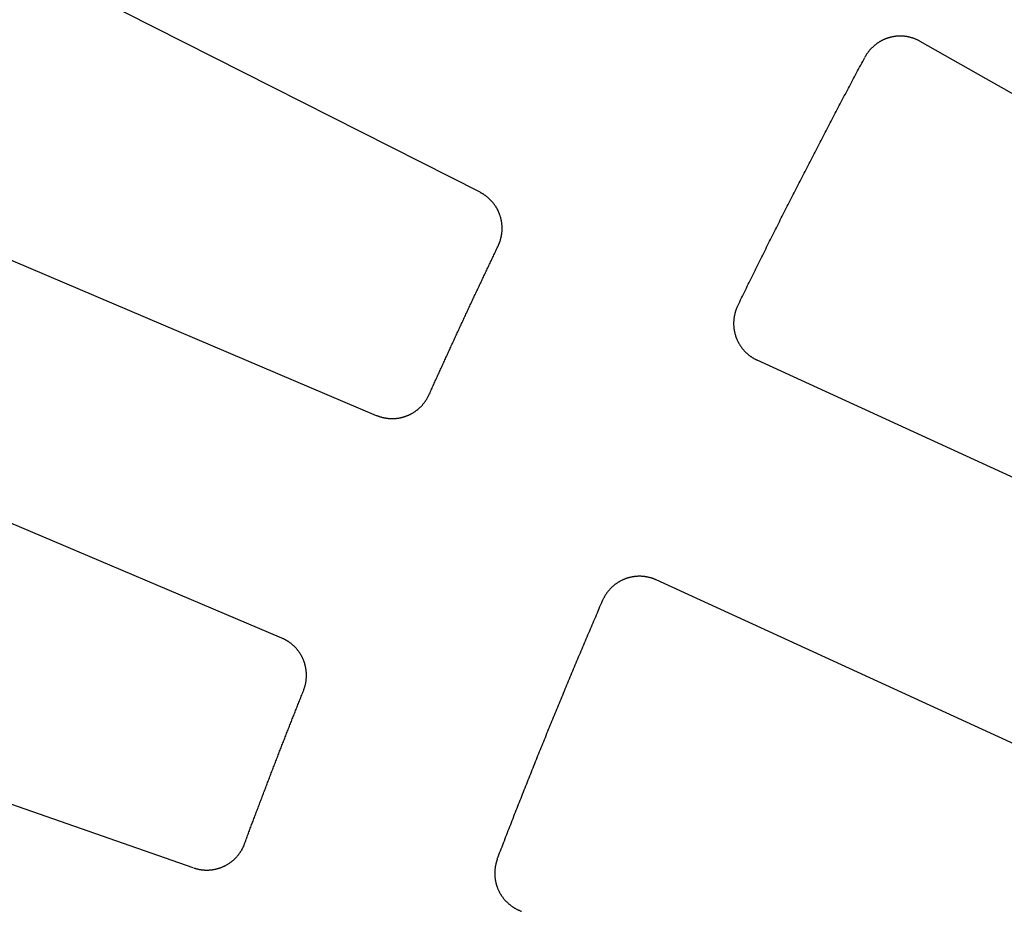
# Model space of a CAD drawing. Extents: x 0 to 127, y 0 to 91.
# Drawn here: x 27 to 30, y 60 to 63 of the extents above; entities that cross this region are included whole.
import ezdxf

# ---------------------------------------------------------------- set-up
doc = ezdxf.new("R2010")
doc.units = 0
doc.header["$LTSCALE"] = 2
doc.header["$MEASUREMENT"] = 0
doc.layers.add('TOP', color=3, linetype='CONTINUOUS')

msp = doc.modelspace()

# ---------------------------------------------------------------- linework, layer by layer
at = {"layer": 'TOP'}
for p, q in [((28.727, 62.665), (24.487, 64.809)), ((28.405, 61.972), (24.032, 63.829)), ((28.112, 61.282), (23.739, 63.138)), ((33.354, 61.281), (30.092, 63.132)), ((27.837, 60.57), (23.35, 62.13)), ((32.996, 60.58), (29.586, 62.144)), ((32.683, 59.899), (29.273, 61.463))]:
    msp.add_line(p, q, dxfattribs=at)
for points in [[(30.0917, 63.1327, 0), (30.0903, 63.1335, 0), (30.089, 63.1342, 0), (30.0876, 63.1349, 0), (30.0862, 63.1357, 0), (30.0848, 63.1363, 0), (30.0834, 63.137, 0), (30.082, 63.1377, 0), (30.0806, 63.1383, 0), (30.0791, 63.1389, 0), (30.0777, 63.1395, 0), (30.0763, 63.1401, 0), (30.0748, 63.1407, 0), (30.0734, 63.1412, 0), (30.0719, 63.1418, 0), (30.0704, 63.1423, 0), (30.069, 63.1428, 0), (30.0675, 63.1433, 0), (30.066, 63.1437, 0), (30.0645, 63.1441, 0), (30.063, 63.1446, 0), (30.0615, 63.145, 0), (30.06, 63.1454, 0), (30.0585, 63.1457, 0), (30.0569, 63.1461, 0), (30.0554, 63.1464, 0), (30.0539, 63.1467, 0), (30.0524, 63.147, 0), (30.0508, 63.1473, 0), (30.0493, 63.1475, 0), (30.0478, 63.1477, 0), (30.0462, 63.1479, 0), (30.0447, 63.1481, 0), (30.0431, 63.1483, 0), (30.0416, 63.1485, 0), (30.04, 63.1486, 0), (30.0385, 63.1487, 0), (30.0369, 63.1488, 0), (30.0354, 63.1489, 0), (30.0338, 63.1489, 0), (30.0323, 63.149, 0), (30.0307, 63.149, 0), (30.0291, 63.149, 0), (30.0276, 63.149, 0), (30.026, 63.1489, 0), (30.0245, 63.1489, 0), (30.0229, 63.1488, 0), (30.0214, 63.1487, 0), (30.0198, 63.1486, 0), (30.0183, 63.1484, 0), (30.0167, 63.1483, 0), (30.0152, 63.1481, 0), (30.0136, 63.1479, 0), (30.0121, 63.1477, 0), (30.0105, 63.1475, 0), (30.009, 63.1472, 0), (30.0075, 63.147, 0), (30.0059, 63.1467, 0), (30.0044, 63.1464, 0), (30.0029, 63.146, 0), (30.0014, 63.1457, 0), (29.9999, 63.1453, 0), (29.9984, 63.1449, 0), (29.9969, 63.1445, 0), (29.9954, 63.1441, 0), (29.9939, 63.1437, 0), (29.9924, 63.1432, 0), (29.9909, 63.1427, 0), (29.9894, 63.1422, 0), (29.9879, 63.1417, 0), (29.9865, 63.1412, 0), (29.985, 63.1406, 0), (29.9836, 63.1401, 0), (29.9821, 63.1395, 0), (29.9807, 63.1389, 0), (29.9793, 63.1382, 0), (29.9779, 63.1376, 0), (29.9764, 63.1369, 0), (29.975, 63.1363, 0), (29.9737, 63.1356, 0), (29.9723, 63.1349, 0), (29.9709, 63.1341, 0), (29.9695, 63.1334, 0), (29.9682, 63.1326, 0), (29.9668, 63.1319, 0), (29.9655, 63.1311, 0), (29.9642, 63.1303, 0), (29.9628, 63.1294, 0), (29.9615, 63.1286, 0), (29.9602, 63.1277, 0), (29.9589, 63.1268, 0), (29.9577, 63.1259, 0), (29.9564, 63.125, 0), (29.9552, 63.1241, 0), (29.9539, 63.1232, 0), (29.9527, 63.1222, 0), (29.9515, 63.1212, 0), (29.9503, 63.1203, 0), (29.9491, 63.1193, 0), (29.9479, 63.1182, 0), (29.9467, 63.1172, 0), (29.9456, 63.1162, 0), (29.9444, 63.1151, 0), (29.9433, 63.114, 0), (29.9422, 63.113, 0), (29.9411, 63.1119, 0), (29.94, 63.1107, 0), (29.9389, 63.1096, 0), (29.9379, 63.1085, 0), (29.9368, 63.1073, 0), (29.9358, 63.1062, 0), (29.9348, 63.105, 0), (29.9338, 63.1038, 0), (29.9328, 63.1026, 0), (29.9318, 63.1014, 0), (29.9309, 63.1001, 0), (29.9299, 63.0989, 0), (29.929, 63.0976, 0), (29.9281, 63.0964, 0), (29.9272, 63.0951, 0), (29.9263, 63.0938, 0), (29.9255, 63.0925, 0), (29.9246, 63.0912, 0), (29.9238, 63.0899, 0), (29.923, 63.0886, 0), (29.9222, 63.0872, 0), (29.9214, 63.0859, 0), (29.9206, 63.0845, 0), (29.9199, 63.0832, 0)], [(29.5259, 62.3126, 0), (29.5288, 62.3186, 0), (29.5318, 62.3247, 0), (29.5347, 62.3308, 0), (29.5377, 62.3369, 0), (29.5407, 62.3429, 0), (29.5437, 62.349, 0), (29.5466, 62.3551, 0), (29.5496, 62.3611, 0), (29.5526, 62.3672, 0), (29.5555, 62.3733, 0), (29.5585, 62.3793, 0), (29.5615, 62.3854, 0), (29.5645, 62.3915, 0), (29.5675, 62.3975, 0), (29.5705, 62.4036, 0), (29.5735, 62.4097, 0), (29.5764, 62.4157, 0), (29.5794, 62.4218, 0), (29.5824, 62.4278, 0), (29.5854, 62.4339, 0), (29.5884, 62.44, 0), (29.5914, 62.446, 0), (29.5944, 62.4521, 0), (29.5974, 62.4581, 0), (29.6004, 62.4642, 0), (29.6034, 62.4702, 0), (29.6064, 62.4763, 0), (29.6095, 62.4823, 0), (29.6125, 62.4884, 0), (29.6155, 62.4944, 0), (29.6185, 62.5005, 0), (29.6215, 62.5065, 0), (29.6245, 62.5126, 0), (29.6276, 62.5186, 0), (29.6306, 62.5247, 0), (29.6336, 62.5307, 0), (29.6366, 62.5367, 0), (29.6397, 62.5428, 0), (29.6427, 62.5488, 0), (29.6457, 62.5549, 0), (29.6488, 62.5609, 0), (29.6518, 62.5669, 0), (29.6549, 62.573, 0), (29.6579, 62.579, 0), (29.6609, 62.585, 0), (29.664, 62.5911, 0), (29.667, 62.5971, 0), (29.6701, 62.6031, 0), (29.6731, 62.6092, 0), (29.6762, 62.6152, 0), (29.6792, 62.6212, 0), (29.6823, 62.6273, 0), (29.6853, 62.6333, 0), (29.6884, 62.6393, 0), (29.6915, 62.6453, 0), (29.6945, 62.6514, 0), (29.6976, 62.6574, 0), (29.7007, 62.6634, 0), (29.7037, 62.6694, 0), (29.7068, 62.6754, 0), (29.7099, 62.6815, 0), (29.713, 62.6875, 0), (29.716, 62.6935, 0), (29.7191, 62.6995, 0), (29.7222, 62.7055, 0), (29.7253, 62.7115, 0), (29.7284, 62.7176, 0), (29.7314, 62.7236, 0), (29.7345, 62.7296, 0), (29.7376, 62.7356, 0), (29.7407, 62.7416, 0), (29.7438, 62.7476, 0), (29.7469, 62.7536, 0), (29.75, 62.7596, 0), (29.7531, 62.7656, 0), (29.7562, 62.7716, 0), (29.7593, 62.7776, 0), (29.7624, 62.7836, 0), (29.7655, 62.7896, 0), (29.7686, 62.7956, 0), (29.7717, 62.8016, 0), (29.7748, 62.8076, 0), (29.778, 62.8136, 0), (29.7811, 62.8196, 0), (29.7842, 62.8256, 0), (29.7873, 62.8316, 0), (29.7904, 62.8376, 0), (29.7936, 62.8436, 0), (29.7967, 62.8496, 0), (29.7998, 62.8556, 0), (29.8029, 62.8616, 0), (29.8061, 62.8676, 0), (29.8092, 62.8736, 0), (29.8123, 62.8796, 0), (29.8155, 62.8855, 0), (29.8186, 62.8915, 0), (29.8217, 62.8975, 0), (29.8249, 62.9035, 0), (29.828, 62.9095, 0), (29.8312, 62.9155, 0), (29.8343, 62.9214, 0), (29.8375, 62.9274, 0), (29.8406, 62.9334, 0), (29.8438, 62.9394, 0), (29.8469, 62.9454, 0), (29.8501, 62.9513, 0), (29.8532, 62.9573, 0), (29.8564, 62.9633, 0), (29.8596, 62.9693, 0), (29.8627, 62.9752, 0), (29.8659, 62.9812, 0), (29.8691, 62.9872, 0), (29.8722, 62.9931, 0), (29.8754, 62.9991, 0), (29.8786, 63.0051, 0), (29.8818, 63.011, 0), (29.8849, 63.017, 0), (29.8881, 63.023, 0), (29.8913, 63.0289, 0), (29.8945, 63.0349, 0), (29.8977, 63.0409, 0), (29.9008, 63.0468, 0), (29.904, 63.0528, 0), (29.9072, 63.0587, 0), (29.9104, 63.0647, 0), (29.9136, 63.0706, 0), (29.9168, 63.0766, 0), (29.92, 63.0825, 0)], [(28.7828, 62.4991, 0), (28.7834, 62.5004, 0), (28.784, 62.5018, 0), (28.7846, 62.5032, 0), (28.7852, 62.5046, 0), (28.7858, 62.506, 0), (28.7864, 62.5074, 0), (28.7869, 62.5088, 0), (28.7874, 62.5102, 0), (28.788, 62.5116, 0), (28.7884, 62.5131, 0), (28.7889, 62.5145, 0), (28.7894, 62.5159, 0), (28.7898, 62.5174, 0), (28.7902, 62.5188, 0), (28.7906, 62.5203, 0), (28.791, 62.5218, 0), (28.7914, 62.5232, 0), (28.7918, 62.5247, 0), (28.7921, 62.5262, 0), (28.7924, 62.5276, 0), (28.7927, 62.5291, 0), (28.793, 62.5306, 0), (28.7932, 62.5321, 0), (28.7935, 62.5336, 0), (28.7937, 62.5351, 0), (28.7939, 62.5366, 0), (28.7941, 62.5381, 0), (28.7943, 62.5396, 0), (28.7944, 62.5411, 0), (28.7946, 62.5426, 0), (28.7947, 62.5441, 0), (28.7948, 62.5456, 0), (28.7949, 62.5471, 0), (28.7949, 62.5486, 0), (28.795, 62.5502, 0), (28.795, 62.5517, 0), (28.795, 62.5532, 0), (28.795, 62.5547, 0), (28.795, 62.5562, 0), (28.7949, 62.5577, 0), (28.7948, 62.5592, 0), (28.7948, 62.5607, 0), (28.7947, 62.5622, 0), (28.7945, 62.5638, 0), (28.7944, 62.5653, 0), (28.7942, 62.5668, 0), (28.7941, 62.5683, 0), (28.7939, 62.5698, 0), (28.7937, 62.5713, 0), (28.7934, 62.5728, 0), (28.7932, 62.5742, 0), (28.7929, 62.5757, 0), (28.7926, 62.5772, 0), (28.7923, 62.5787, 0), (28.792, 62.5802, 0), (28.7917, 62.5817, 0), (28.7913, 62.5831, 0), (28.7909, 62.5846, 0), (28.7906, 62.5861, 0), (28.7901, 62.5875, 0), (28.7897, 62.589, 0), (28.7893, 62.5904, 0), (28.7888, 62.5918, 0), (28.7883, 62.5933, 0), (28.7878, 62.5947, 0), (28.7873, 62.5961, 0), (28.7868, 62.5976, 0), (28.7862, 62.599, 0), (28.7857, 62.6004, 0), (28.7851, 62.6018, 0), (28.7845, 62.6031, 0), (28.7839, 62.6045, 0), (28.7833, 62.6059, 0), (28.7826, 62.6073, 0), (28.7819, 62.6086, 0), (28.7813, 62.61, 0), (28.7806, 62.6113, 0), (28.7798, 62.6127, 0), (28.7791, 62.614, 0), (28.7784, 62.6153, 0), (28.7776, 62.6166, 0), (28.7768, 62.6179, 0), (28.776, 62.6192, 0), (28.7752, 62.6205, 0), (28.7744, 62.6217, 0), (28.7736, 62.623, 0), (28.7727, 62.6242, 0), (28.7718, 62.6255, 0), (28.771, 62.6267, 0), (28.7701, 62.6279, 0), (28.7691, 62.6291, 0), (28.7682, 62.6303, 0), (28.7673, 62.6315, 0), (28.7663, 62.6327, 0), (28.7653, 62.6338, 0), (28.7644, 62.635, 0), (28.7634, 62.6361, 0), (28.7624, 62.6372, 0), (28.7613, 62.6384, 0), (28.7603, 62.6394, 0), (28.7592, 62.6405, 0), (28.7582, 62.6416, 0), (28.7571, 62.6427, 0), (28.756, 62.6437, 0), (28.7549, 62.6447, 0), (28.7538, 62.6458, 0), (28.7526, 62.6468, 0), (28.7515, 62.6478, 0), (28.7504, 62.6487, 0), (28.7492, 62.6497, 0), (28.748, 62.6507, 0), (28.7468, 62.6516, 0), (28.7456, 62.6525, 0), (28.7444, 62.6534, 0), (28.7432, 62.6543, 0), (28.742, 62.6552, 0), (28.7407, 62.6561, 0), (28.7395, 62.6569, 0), (28.7382, 62.6577, 0), (28.7369, 62.6586, 0), (28.7357, 62.6594, 0), (28.7344, 62.6602, 0), (28.7331, 62.6609, 0), (28.7318, 62.6617, 0), (28.7304, 62.6624, 0), (28.7291, 62.6631, 0), (28.7278, 62.6638, 0), (28.7264, 62.6645, 0)], [(28.568, 62.036, 0), (28.5696, 62.0397, 0), (28.5713, 62.0433, 0), (28.5729, 62.0469, 0), (28.5746, 62.0506, 0), (28.5762, 62.0542, 0), (28.5778, 62.0578, 0), (28.5795, 62.0615, 0), (28.5811, 62.0651, 0), (28.5828, 62.0687, 0), (28.5844, 62.0724, 0), (28.5861, 62.076, 0), (28.5877, 62.0796, 0), (28.5894, 62.0833, 0), (28.591, 62.0869, 0), (28.5927, 62.0905, 0), (28.5943, 62.0942, 0), (28.596, 62.0978, 0), (28.5976, 62.1014, 0), (28.5993, 62.1051, 0), (28.6009, 62.1087, 0), (28.6026, 62.1123, 0), (28.6042, 62.116, 0), (28.6059, 62.1196, 0), (28.6075, 62.1232, 0), (28.6092, 62.1269, 0), (28.6108, 62.1305, 0), (28.6125, 62.1341, 0), (28.6142, 62.1378, 0), (28.6158, 62.1414, 0), (28.6175, 62.145, 0), (28.6191, 62.1486, 0), (28.6208, 62.1523, 0), (28.6225, 62.1559, 0), (28.6241, 62.1595, 0), (28.6258, 62.1632, 0), (28.6274, 62.1668, 0), (28.6291, 62.1704, 0), (28.6308, 62.174, 0), (28.6324, 62.1777, 0), (28.6341, 62.1813, 0), (28.6358, 62.1849, 0), (28.6374, 62.1885, 0), (28.6391, 62.1922, 0), (28.6408, 62.1958, 0), (28.6424, 62.1994, 0), (28.6441, 62.203, 0), (28.6458, 62.2067, 0), (28.6474, 62.2103, 0), (28.6491, 62.2139, 0), (28.6508, 62.2175, 0), (28.6525, 62.2212, 0), (28.6541, 62.2248, 0), (28.6558, 62.2284, 0), (28.6575, 62.232, 0), (28.6592, 62.2357, 0), (28.6608, 62.2393, 0), (28.6625, 62.2429, 0), (28.6642, 62.2465, 0), (28.6659, 62.2501, 0), (28.6675, 62.2538, 0), (28.6692, 62.2574, 0), (28.6709, 62.261, 0), (28.6726, 62.2646, 0), (28.6743, 62.2682, 0), (28.6759, 62.2719, 0), (28.6776, 62.2755, 0), (28.6793, 62.2791, 0), (28.681, 62.2827, 0), (28.6827, 62.2863, 0), (28.6844, 62.29, 0), (28.6861, 62.2936, 0), (28.6877, 62.2972, 0), (28.6894, 62.3008, 0), (28.6911, 62.3044, 0), (28.6928, 62.308, 0), (28.6945, 62.3116, 0), (28.6962, 62.3153, 0), (28.6979, 62.3189, 0), (28.6996, 62.3225, 0), (28.7012, 62.3261, 0), (28.7029, 62.3297, 0), (28.7046, 62.3333, 0), (28.7063, 62.337, 0), (28.708, 62.3406, 0), (28.7097, 62.3442, 0), (28.7114, 62.3478, 0), (28.7131, 62.3514, 0), (28.7148, 62.355, 0), (28.7165, 62.3586, 0), (28.7182, 62.3622, 0), (28.7199, 62.3658, 0), (28.7216, 62.3695, 0), (28.7233, 62.3731, 0), (28.725, 62.3767, 0), (28.7267, 62.3803, 0), (28.7284, 62.3839, 0), (28.7301, 62.3875, 0), (28.7318, 62.3911, 0), (28.7335, 62.3947, 0), (28.7352, 62.3983, 0), (28.7369, 62.4019, 0), (28.7386, 62.4056, 0), (28.7403, 62.4092, 0), (28.742, 62.4128, 0), (28.7437, 62.4164, 0), (28.7454, 62.42, 0), (28.7472, 62.4236, 0), (28.7489, 62.4272, 0), (28.7506, 62.4308, 0), (28.7523, 62.4344, 0), (28.754, 62.438, 0), (28.7557, 62.4416, 0), (28.7574, 62.4452, 0), (28.7591, 62.4488, 0), (28.7608, 62.4524, 0), (28.7626, 62.456, 0), (28.7643, 62.4596, 0), (28.766, 62.4632, 0), (28.7677, 62.4668, 0), (28.7694, 62.4704, 0), (28.7711, 62.474, 0), (28.7729, 62.4776, 0), (28.7746, 62.4812, 0), (28.7763, 62.4848, 0), (28.778, 62.4884, 0), (28.7797, 62.492, 0), (28.7815, 62.4956, 0), (28.7832, 62.4992, 0)], [(29.5256, 62.3127, 0), (29.5249, 62.3113, 0), (29.5243, 62.3099, 0), (29.5237, 62.3085, 0), (29.523, 62.3071, 0), (29.5224, 62.3056, 0), (29.5218, 62.3042, 0), (29.5213, 62.3027, 0), (29.5207, 62.3013, 0), (29.5202, 62.2998, 0), (29.5197, 62.2984, 0), (29.5192, 62.2969, 0), (29.5187, 62.2954, 0), (29.5183, 62.2939, 0), (29.5178, 62.2924, 0), (29.5174, 62.2909, 0), (29.517, 62.2894, 0), (29.5166, 62.2879, 0), (29.5163, 62.2864, 0), (29.5159, 62.2849, 0), (29.5156, 62.2833, 0), (29.5153, 62.2818, 0), (29.515, 62.2803, 0), (29.5147, 62.2788, 0), (29.5145, 62.2772, 0), (29.5143, 62.2757, 0), (29.514, 62.2741, 0), (29.5139, 62.2726, 0), (29.5137, 62.271, 0), (29.5135, 62.2695, 0), (29.5134, 62.2679, 0), (29.5133, 62.2664, 0), (29.5132, 62.2648, 0), (29.5131, 62.2633, 0), (29.5131, 62.2617, 0), (29.513, 62.2602, 0), (29.513, 62.2586, 0), (29.513, 62.2571, 0), (29.513, 62.2555, 0), (29.5131, 62.2539, 0), (29.5131, 62.2524, 0), (29.5132, 62.2508, 0), (29.5133, 62.2493, 0), (29.5134, 62.2477, 0), (29.5136, 62.2462, 0), (29.5137, 62.2446, 0), (29.5139, 62.2431, 0), (29.5141, 62.2415, 0), (29.5143, 62.24, 0), (29.5145, 62.2385, 0), (29.5148, 62.2369, 0), (29.5151, 62.2354, 0), (29.5154, 62.2339, 0), (29.5157, 62.2323, 0), (29.516, 62.2308, 0), (29.5163, 62.2293, 0), (29.5167, 62.2278, 0), (29.5171, 62.2263, 0), (29.5175, 62.2248, 0), (29.5179, 62.2233, 0), (29.5184, 62.2218, 0), (29.5188, 62.2203, 0), (29.5193, 62.2188, 0), (29.5198, 62.2173, 0), (29.5203, 62.2159, 0), (29.5208, 62.2144, 0), (29.5214, 62.213, 0), (29.522, 62.2115, 0), (29.5226, 62.2101, 0), (29.5232, 62.2086, 0), (29.5238, 62.2072, 0), (29.5244, 62.2058, 0), (29.5251, 62.2044, 0), (29.5258, 62.203, 0), (29.5265, 62.2016, 0), (29.5272, 62.2002, 0), (29.5279, 62.1988, 0), (29.5286, 62.1975, 0), (29.5294, 62.1961, 0), (29.5302, 62.1948, 0), (29.531, 62.1934, 0), (29.5318, 62.1921, 0), (29.5326, 62.1908, 0), (29.5335, 62.1895, 0), (29.5343, 62.1882, 0), (29.5352, 62.1869, 0), (29.5361, 62.1856, 0), (29.537, 62.1843, 0), (29.5379, 62.1831, 0), (29.5389, 62.1819, 0), (29.5398, 62.1806, 0), (29.5408, 62.1794, 0), (29.5418, 62.1782, 0), (29.5428, 62.177, 0), (29.5438, 62.1758, 0), (29.5448, 62.1747, 0), (29.5459, 62.1735, 0), (29.5469, 62.1724, 0), (29.548, 62.1712, 0), (29.5491, 62.1701, 0), (29.5502, 62.169, 0), (29.5513, 62.1679, 0), (29.5524, 62.1669, 0), (29.5536, 62.1658, 0), (29.5547, 62.1648, 0), (29.5559, 62.1637, 0), (29.5571, 62.1627, 0), (29.5583, 62.1617, 0), (29.5595, 62.1607, 0), (29.5607, 62.1598, 0), (29.5619, 62.1588, 0), (29.5632, 62.1579, 0), (29.5644, 62.1569, 0), (29.5657, 62.156, 0), (29.567, 62.1551, 0), (29.5682, 62.1543, 0), (29.5695, 62.1534, 0), (29.5709, 62.1526, 0), (29.5722, 62.1517, 0), (29.5735, 62.1509, 0), (29.5748, 62.1501, 0), (29.5762, 62.1494, 0), (29.5775, 62.1486, 0), (29.5789, 62.1478, 0), (29.5803, 62.1471, 0), (29.5817, 62.1464, 0), (29.5831, 62.1457, 0), (29.5845, 62.145, 0), (29.5859, 62.1444, 0)], [(28.4052, 61.9729, 0), (28.4066, 61.9724, 0), (28.408, 61.9718, 0), (28.4094, 61.9712, 0), (28.4108, 61.9707, 0), (28.4122, 61.9702, 0), (28.4136, 61.9697, 0), (28.4151, 61.9692, 0), (28.4165, 61.9688, 0), (28.418, 61.9683, 0), (28.4194, 61.9679, 0), (28.4209, 61.9675, 0), (28.4223, 61.9671, 0), (28.4238, 61.9667, 0), (28.4253, 61.9664, 0), (28.4267, 61.966, 0), (28.4282, 61.9657, 0), (28.4297, 61.9654, 0), (28.4312, 61.9651, 0), (28.4327, 61.9648, 0), (28.4342, 61.9646, 0), (28.4356, 61.9644, 0), (28.4371, 61.9641, 0), (28.4386, 61.9639, 0), (28.4401, 61.9638, 0), (28.4417, 61.9636, 0), (28.4432, 61.9635, 0), (28.4447, 61.9633, 0), (28.4462, 61.9632, 0), (28.4477, 61.9632, 0), (28.4492, 61.9631, 0), (28.4507, 61.963, 0), (28.4522, 61.963, 0), (28.4537, 61.963, 0), (28.4552, 61.963, 0), (28.4568, 61.963, 0), (28.4583, 61.9631, 0), (28.4598, 61.9631, 0), (28.4613, 61.9632, 0), (28.4628, 61.9633, 0), (28.4643, 61.9634, 0), (28.4658, 61.9636, 0), (28.4673, 61.9637, 0), (28.4688, 61.9639, 0), (28.4703, 61.9641, 0), (28.4718, 61.9643, 0), (28.4733, 61.9645, 0), (28.4748, 61.9647, 0), (28.4763, 61.965, 0), (28.4778, 61.9653, 0), (28.4793, 61.9656, 0), (28.4807, 61.9659, 0), (28.4822, 61.9662, 0), (28.4837, 61.9666, 0), (28.4852, 61.9669, 0), (28.4866, 61.9673, 0), (28.4881, 61.9677, 0), (28.4895, 61.9682, 0), (28.491, 61.9686, 0), (28.4924, 61.9691, 0), (28.4939, 61.9695, 0), (28.4953, 61.97, 0), (28.4967, 61.9705, 0), (28.4981, 61.971, 0), (28.4995, 61.9716, 0), (28.5009, 61.9722, 0), (28.5023, 61.9727, 0), (28.5037, 61.9733, 0), (28.5051, 61.9739, 0), (28.5065, 61.9746, 0), (28.5079, 61.9752, 0), (28.5092, 61.9759, 0), (28.5106, 61.9765, 0), (28.5119, 61.9772, 0), (28.5133, 61.9779, 0), (28.5146, 61.9787, 0), (28.5159, 61.9794, 0), (28.5172, 61.9802, 0), (28.5185, 61.9809, 0), (28.5198, 61.9817, 0), (28.5211, 61.9825, 0), (28.5224, 61.9833, 0), (28.5236, 61.9842, 0), (28.5249, 61.985, 0), (28.5261, 61.9859, 0), (28.5273, 61.9868, 0), (28.5286, 61.9877, 0), (28.5298, 61.9886, 0), (28.531, 61.9895, 0), (28.5322, 61.9904, 0), (28.5333, 61.9914, 0), (28.5345, 61.9924, 0), (28.5356, 61.9933, 0), (28.5368, 61.9943, 0), (28.5379, 61.9953, 0), (28.539, 61.9964, 0), (28.5401, 61.9974, 0), (28.5412, 61.9985, 0), (28.5423, 61.9995, 0), (28.5434, 62.0006, 0), (28.5444, 62.0017, 0), (28.5454, 62.0028, 0), (28.5465, 62.0039, 0), (28.5475, 62.005, 0), (28.5485, 62.0062, 0), (28.5495, 62.0073, 0), (28.5504, 62.0085, 0), (28.5514, 62.0096, 0), (28.5523, 62.0108, 0), (28.5533, 62.012, 0), (28.5542, 62.0132, 0), (28.5551, 62.0144, 0), (28.5559, 62.0157, 0), (28.5568, 62.0169, 0), (28.5577, 62.0182, 0), (28.5585, 62.0194, 0), (28.5593, 62.0207, 0), (28.5601, 62.022, 0), (28.5609, 62.0232, 0), (28.5617, 62.0245, 0), (28.5625, 62.0259, 0), (28.5632, 62.0272, 0), (28.5639, 62.0285, 0), (28.5646, 62.0298, 0), (28.5653, 62.0312, 0), (28.566, 62.0325, 0), (28.5667, 62.0339, 0), (28.5673, 62.0353, 0), (28.568, 62.0366, 0)], [(29.2731, 61.4626, 0), (29.2717, 61.4633, 0), (29.2703, 61.4639, 0), (29.2688, 61.4645, 0), (29.2674, 61.4651, 0), (29.2659, 61.4656, 0), (29.2645, 61.4662, 0), (29.263, 61.4667, 0), (29.2616, 61.4672, 0), (29.2601, 61.4677, 0), (29.2586, 61.4682, 0), (29.2571, 61.4687, 0), (29.2556, 61.4691, 0), (29.2541, 61.4695, 0), (29.2526, 61.4699, 0), (29.2511, 61.4703, 0), (29.2496, 61.4707, 0), (29.2481, 61.471, 0), (29.2466, 61.4714, 0), (29.245, 61.4717, 0), (29.2435, 61.472, 0), (29.242, 61.4722, 0), (29.2404, 61.4725, 0), (29.2389, 61.4727, 0), (29.2374, 61.4729, 0), (29.2358, 61.4731, 0), (29.2343, 61.4733, 0), (29.2327, 61.4734, 0), (29.2312, 61.4736, 0), (29.2296, 61.4737, 0), (29.2281, 61.4738, 0), (29.2265, 61.4739, 0), (29.225, 61.4739, 0), (29.2234, 61.474, 0), (29.2218, 61.474, 0), (29.2203, 61.474, 0), (29.2187, 61.474, 0), (29.2172, 61.4739, 0), (29.2156, 61.4739, 0), (29.2141, 61.4738, 0), (29.2125, 61.4737, 0), (29.211, 61.4736, 0), (29.2094, 61.4735, 0), (29.2079, 61.4733, 0), (29.2063, 61.4731, 0), (29.2048, 61.4729, 0), (29.2032, 61.4727, 0), (29.2017, 61.4725, 0), (29.2001, 61.4722, 0), (29.1986, 61.472, 0), (29.1971, 61.4717, 0), (29.1956, 61.4714, 0), (29.194, 61.4711, 0), (29.1925, 61.4707, 0), (29.191, 61.4703, 0), (29.1895, 61.47, 0), (29.188, 61.4696, 0), (29.1865, 61.4691, 0), (29.185, 61.4687, 0), (29.1835, 61.4682, 0), (29.182, 61.4678, 0), (29.1806, 61.4673, 0), (29.1791, 61.4668, 0), (29.1776, 61.4662, 0), (29.1762, 61.4657, 0), (29.1747, 61.4651, 0), (29.1733, 61.4645, 0), (29.1718, 61.4639, 0), (29.1704, 61.4633, 0), (29.169, 61.4627, 0), (29.1676, 61.462, 0), (29.1662, 61.4613, 0), (29.1648, 61.4606, 0), (29.1634, 61.4599, 0), (29.162, 61.4592, 0), (29.1607, 61.4585, 0), (29.1593, 61.4577, 0), (29.1579, 61.4569, 0), (29.1566, 61.4561, 0), (29.1553, 61.4553, 0), (29.154, 61.4545, 0), (29.1526, 61.4537, 0), (29.1514, 61.4528, 0), (29.1501, 61.4519, 0), (29.1488, 61.451, 0), (29.1475, 61.4501, 0), (29.1463, 61.4492, 0), (29.145, 61.4483, 0), (29.1438, 61.4473, 0), (29.1426, 61.4463, 0), (29.1414, 61.4454, 0), (29.1402, 61.4444, 0), (29.139, 61.4433, 0), (29.1378, 61.4423, 0), (29.1367, 61.4413, 0), (29.1355, 61.4402, 0), (29.1344, 61.4391, 0), (29.1333, 61.4381, 0), (29.1322, 61.437, 0), (29.1311, 61.4358, 0), (29.13, 61.4347, 0), (29.129, 61.4336, 0), (29.1279, 61.4324, 0), (29.1269, 61.4313, 0), (29.1259, 61.4301, 0), (29.1249, 61.4289, 0), (29.1239, 61.4277, 0), (29.1229, 61.4265, 0), (29.1219, 61.4252, 0), (29.121, 61.424, 0), (29.1201, 61.4228, 0), (29.1192, 61.4215, 0), (29.1183, 61.4202, 0), (29.1174, 61.4189, 0), (29.1165, 61.4176, 0), (29.1157, 61.4163, 0), (29.1149, 61.415, 0), (29.114, 61.4137, 0), (29.1132, 61.4124, 0), (29.1125, 61.411, 0), (29.1117, 61.4097, 0), (29.111, 61.4083, 0), (29.1102, 61.4069, 0), (29.1095, 61.4055, 0), (29.1088, 61.4041, 0), (29.1081, 61.4027, 0), (29.1075, 61.4013, 0), (29.1068, 61.3999, 0), (29.1062, 61.3985, 0)], [(28.78, 60.5974, 0), (28.7824, 60.6037, 0), (28.7848, 60.61, 0), (28.7872, 60.6163, 0), (28.7897, 60.6226, 0), (28.7921, 60.6289, 0), (28.7946, 60.6352, 0), (28.797, 60.6415, 0), (28.7994, 60.6478, 0), (28.8019, 60.6541, 0), (28.8043, 60.6604, 0), (28.8068, 60.6667, 0), (28.8092, 60.673, 0), (28.8117, 60.6793, 0), (28.8141, 60.6856, 0), (28.8166, 60.6919, 0), (28.819, 60.6982, 0), (28.8215, 60.7045, 0), (28.8239, 60.7108, 0), (28.8264, 60.7171, 0), (28.8289, 60.7234, 0), (28.8313, 60.7297, 0), (28.8338, 60.736, 0), (28.8363, 60.7423, 0), (28.8388, 60.7485, 0), (28.8412, 60.7548, 0), (28.8437, 60.7611, 0), (28.8462, 60.7674, 0), (28.8487, 60.7737, 0), (28.8511, 60.78, 0), (28.8536, 60.7863, 0), (28.8561, 60.7926, 0), (28.8586, 60.7988, 0), (28.8611, 60.8051, 0), (28.8636, 60.8114, 0), (28.8661, 60.8177, 0), (28.8686, 60.824, 0), (28.8711, 60.8302, 0), (28.8736, 60.8365, 0), (28.8761, 60.8428, 0), (28.8786, 60.8491, 0), (28.8811, 60.8554, 0), (28.8836, 60.8616, 0), (28.8861, 60.8679, 0), (28.8886, 60.8742, 0), (28.8911, 60.8805, 0), (28.8936, 60.8867, 0), (28.8962, 60.893, 0), (28.8987, 60.8993, 0), (28.9012, 60.9055, 0), (28.9037, 60.9118, 0), (28.9062, 60.9181, 0), (28.9088, 60.9243, 0), (28.9113, 60.9306, 0), (28.9138, 60.9369, 0), (28.9164, 60.9431, 0), (28.9189, 60.9494, 0), (28.9214, 60.9557, 0), (28.924, 60.9619, 0), (28.9265, 60.9682, 0), (28.9291, 60.9745, 0), (28.9316, 60.9807, 0), (28.9341, 60.987, 0), (28.9367, 60.9932, 0), (28.9392, 60.9995, 0), (28.9418, 61.0058, 0), (28.9443, 61.012, 0), (28.9469, 61.0183, 0), (28.9495, 61.0245, 0), (28.952, 61.0308, 0), (28.9546, 61.037, 0), (28.9571, 61.0433, 0), (28.9597, 61.0495, 0), (28.9623, 61.0558, 0), (28.9649, 61.062, 0), (28.9674, 61.0683, 0), (28.97, 61.0745, 0), (28.9726, 61.0808, 0), (28.9752, 61.087, 0), (28.9777, 61.0933, 0), (28.9803, 61.0995, 0), (28.9829, 61.1058, 0), (28.9855, 61.112, 0), (28.9881, 61.1183, 0), (28.9907, 61.1245, 0), (28.9932, 61.1308, 0), (28.9958, 61.137, 0), (28.9984, 61.1432, 0), (29.001, 61.1495, 0), (29.0036, 61.1557, 0), (29.0062, 61.1619, 0), (29.0088, 61.1682, 0), (29.0114, 61.1744, 0), (29.014, 61.1807, 0), (29.0167, 61.1869, 0), (29.0193, 61.1931, 0), (29.0219, 61.1994, 0), (29.0245, 61.2056, 0), (29.0271, 61.2118, 0), (29.0297, 61.2181, 0), (29.0323, 61.2243, 0), (29.035, 61.2305, 0), (29.0376, 61.2367, 0), (29.0402, 61.243, 0), (29.0428, 61.2492, 0), (29.0455, 61.2554, 0), (29.0481, 61.2616, 0), (29.0507, 61.2679, 0), (29.0534, 61.2741, 0), (29.056, 61.2803, 0), (29.0587, 61.2865, 0), (29.0613, 61.2928, 0), (29.0639, 61.299, 0), (29.0666, 61.3052, 0), (29.0692, 61.3114, 0), (29.0719, 61.3176, 0), (29.0745, 61.3238, 0), (29.0772, 61.3301, 0), (29.0798, 61.3363, 0), (29.0825, 61.3425, 0), (29.0852, 61.3487, 0), (29.0878, 61.3549, 0), (29.0905, 61.3611, 0), (29.0931, 61.3673, 0), (29.0958, 61.3736, 0), (29.0985, 61.3798, 0), (29.1011, 61.386, 0), (29.1038, 61.3922, 0), (29.1065, 61.3984, 0)], [(28.1791, 61.1207, 0), (28.1797, 61.1221, 0), (28.1802, 61.1235, 0), (28.1807, 61.125, 0), (28.1812, 61.1264, 0), (28.1817, 61.1278, 0), (28.1822, 61.1293, 0), (28.1826, 61.1307, 0), (28.183, 61.1322, 0), (28.1835, 61.1336, 0), (28.1839, 61.1351, 0), (28.1842, 61.1365, 0), (28.1846, 61.138, 0), (28.1849, 61.1395, 0), (28.1853, 61.141, 0), (28.1856, 61.1424, 0), (28.1859, 61.1439, 0), (28.1861, 61.1454, 0), (28.1864, 61.1469, 0), (28.1866, 61.1484, 0), (28.1868, 61.1499, 0), (28.187, 61.1514, 0), (28.1872, 61.1529, 0), (28.1874, 61.1544, 0), (28.1875, 61.1559, 0), (28.1876, 61.1574, 0), (28.1877, 61.1589, 0), (28.1878, 61.1604, 0), (28.1879, 61.1619, 0), (28.1879, 61.1634, 0), (28.188, 61.165, 0), (28.188, 61.1665, 0), (28.188, 61.168, 0), (28.188, 61.1695, 0), (28.1879, 61.171, 0), (28.1879, 61.1725, 0), (28.1878, 61.174, 0), (28.1877, 61.1755, 0), (28.1876, 61.177, 0), (28.1875, 61.1786, 0), (28.1873, 61.1801, 0), (28.1871, 61.1816, 0), (28.187, 61.1831, 0), (28.1868, 61.1846, 0), (28.1865, 61.1861, 0), (28.1863, 61.1875, 0), (28.186, 61.189, 0), (28.1858, 61.1905, 0), (28.1855, 61.192, 0), (28.1852, 61.1935, 0), (28.1848, 61.195, 0), (28.1845, 61.1964, 0), (28.1841, 61.1979, 0), (28.1837, 61.1994, 0), (28.1833, 61.2008, 0), (28.1829, 61.2023, 0), (28.1825, 61.2037, 0), (28.182, 61.2052, 0), (28.1816, 61.2066, 0), (28.1811, 61.208, 0), (28.1806, 61.2095, 0), (28.18, 61.2109, 0), (28.1795, 61.2123, 0), (28.1789, 61.2137, 0), (28.1784, 61.2151, 0), (28.1778, 61.2165, 0), (28.1772, 61.2179, 0), (28.1766, 61.2193, 0), (28.1759, 61.2206, 0), (28.1753, 61.222, 0), (28.1746, 61.2233, 0), (28.1739, 61.2247, 0), (28.1732, 61.226, 0), (28.1725, 61.2274, 0), (28.1717, 61.2287, 0), (28.171, 61.23, 0), (28.1702, 61.2313, 0), (28.1694, 61.2326, 0), (28.1686, 61.2339, 0), (28.1678, 61.2351, 0), (28.167, 61.2364, 0), (28.1661, 61.2377, 0), (28.1653, 61.2389, 0), (28.1644, 61.2401, 0), (28.1635, 61.2413, 0), (28.1626, 61.2426, 0), (28.1617, 61.2438, 0), (28.1607, 61.2449, 0), (28.1598, 61.2461, 0), (28.1588, 61.2473, 0), (28.1578, 61.2484, 0), (28.1568, 61.2496, 0), (28.1558, 61.2507, 0), (28.1548, 61.2518, 0), (28.1538, 61.2529, 0), (28.1527, 61.254, 0), (28.1517, 61.2551, 0), (28.1506, 61.2562, 0), (28.1495, 61.2572, 0), (28.1484, 61.2583, 0), (28.1473, 61.2593, 0), (28.1462, 61.2603, 0), (28.145, 61.2613, 0), (28.1439, 61.2623, 0), (28.1427, 61.2633, 0), (28.1416, 61.2642, 0), (28.1404, 61.2652, 0), (28.1392, 61.2661, 0), (28.138, 61.267, 0), (28.1368, 61.2679, 0), (28.1355, 61.2688, 0), (28.1343, 61.2697, 0), (28.1331, 61.2705, 0), (28.1318, 61.2714, 0), (28.1305, 61.2722, 0), (28.1293, 61.273, 0), (28.128, 61.2738, 0), (28.1267, 61.2746, 0), (28.1254, 61.2753, 0), (28.1241, 61.2761, 0), (28.1227, 61.2768, 0), (28.1214, 61.2775, 0), (28.1201, 61.2782, 0), (28.1187, 61.2789, 0), (28.1174, 61.2796, 0), (28.116, 61.2802, 0), (28.1146, 61.2808, 0), (28.1132, 61.2815, 0), (28.1118, 61.2821, 0)], [(27.9957, 60.644, 0), (27.9971, 60.6477, 0), (27.9985, 60.6515, 0), (27.9999, 60.6552, 0), (28.0013, 60.659, 0), (28.0026, 60.6627, 0), (28.004, 60.6664, 0), (28.0054, 60.6702, 0), (28.0068, 60.6739, 0), (28.0082, 60.6777, 0), (28.0096, 60.6814, 0), (28.011, 60.6851, 0), (28.0124, 60.6889, 0), (28.0138, 60.6926, 0), (28.0152, 60.6963, 0), (28.0166, 60.7001, 0), (28.018, 60.7038, 0), (28.0195, 60.7075, 0), (28.0209, 60.7113, 0), (28.0223, 60.715, 0), (28.0237, 60.7187, 0), (28.0251, 60.7225, 0), (28.0265, 60.7262, 0), (28.0279, 60.7299, 0), (28.0293, 60.7337, 0), (28.0307, 60.7374, 0), (28.0321, 60.7411, 0), (28.0335, 60.7449, 0), (28.0349, 60.7486, 0), (28.0364, 60.7523, 0), (28.0378, 60.7561, 0), (28.0392, 60.7598, 0), (28.0406, 60.7635, 0), (28.042, 60.7673, 0), (28.0434, 60.771, 0), (28.0448, 60.7747, 0), (28.0463, 60.7785, 0), (28.0477, 60.7822, 0), (28.0491, 60.7859, 0), (28.0505, 60.7897, 0), (28.0519, 60.7934, 0), (28.0533, 60.7971, 0), (28.0548, 60.8008, 0), (28.0562, 60.8046, 0), (28.0576, 60.8083, 0), (28.059, 60.812, 0), (28.0605, 60.8158, 0), (28.0619, 60.8195, 0), (28.0633, 60.8232, 0), (28.0647, 60.8269, 0), (28.0662, 60.8307, 0), (28.0676, 60.8344, 0), (28.069, 60.8381, 0), (28.0704, 60.8418, 0), (28.0719, 60.8456, 0), (28.0733, 60.8493, 0), (28.0747, 60.853, 0), (28.0762, 60.8568, 0), (28.0776, 60.8605, 0), (28.079, 60.8642, 0), (28.0805, 60.8679, 0), (28.0819, 60.8717, 0), (28.0833, 60.8754, 0), (28.0848, 60.8791, 0), (28.0862, 60.8828, 0), (28.0876, 60.8865, 0), (28.0891, 60.8903, 0), (28.0905, 60.894, 0), (28.0919, 60.8977, 0), (28.0934, 60.9014, 0), (28.0948, 60.9052, 0), (28.0963, 60.9089, 0), (28.0977, 60.9126, 0), (28.0991, 60.9163, 0), (28.1006, 60.92, 0), (28.102, 60.9238, 0), (28.1035, 60.9275, 0), (28.1049, 60.9312, 0), (28.1064, 60.9349, 0), (28.1078, 60.9386, 0), (28.1092, 60.9424, 0), (28.1107, 60.9461, 0), (28.1121, 60.9498, 0), (28.1136, 60.9535, 0), (28.115, 60.9572, 0), (28.1165, 60.961, 0), (28.1179, 60.9647, 0), (28.1194, 60.9684, 0), (28.1208, 60.9721, 0), (28.1223, 60.9758, 0), (28.1237, 60.9795, 0), (28.1252, 60.9833, 0), (28.1266, 60.987, 0), (28.1281, 60.9907, 0), (28.1296, 60.9944, 0), (28.131, 60.9981, 0), (28.1325, 61.0018, 0), (28.1339, 61.0056, 0), (28.1354, 61.0093, 0), (28.1368, 61.013, 0), (28.1383, 61.0167, 0), (28.1398, 61.0204, 0), (28.1412, 61.0241, 0), (28.1427, 61.0278, 0), (28.1441, 61.0316, 0), (28.1456, 61.0353, 0), (28.1471, 61.039, 0), (28.1485, 61.0427, 0), (28.15, 61.0464, 0), (28.1515, 61.0501, 0), (28.1529, 61.0538, 0), (28.1544, 61.0575, 0), (28.1559, 61.0613, 0), (28.1573, 61.065, 0), (28.1588, 61.0687, 0), (28.1603, 61.0724, 0), (28.1617, 61.0761, 0), (28.1632, 61.0798, 0), (28.1647, 61.0835, 0), (28.1661, 61.0872, 0), (28.1676, 61.0909, 0), (28.1691, 61.0946, 0), (28.1706, 61.0983, 0), (28.172, 61.1021, 0), (28.1735, 61.1058, 0), (28.175, 61.1095, 0), (28.1765, 61.1132, 0), (28.1779, 61.1169, 0), (28.1794, 61.1206, 0)], [(27.838, 60.5699, 0), (27.8394, 60.5694, 0), (27.8408, 60.569, 0), (27.8423, 60.5685, 0), (27.8437, 60.5681, 0), (27.8452, 60.5677, 0), (27.8466, 60.5673, 0), (27.8481, 60.5669, 0), (27.8496, 60.5665, 0), (27.851, 60.5662, 0), (27.8525, 60.5658, 0), (27.854, 60.5655, 0), (27.8555, 60.5652, 0), (27.857, 60.565, 0), (27.8585, 60.5647, 0), (27.8599, 60.5645, 0), (27.8614, 60.5642, 0), (27.8629, 60.564, 0), (27.8644, 60.5639, 0), (27.8659, 60.5637, 0), (27.8674, 60.5635, 0), (27.869, 60.5634, 0), (27.8705, 60.5633, 0), (27.872, 60.5632, 0), (27.8735, 60.5631, 0), (27.875, 60.5631, 0), (27.8765, 60.563, 0), (27.878, 60.563, 0), (27.8795, 60.563, 0), (27.881, 60.563, 0), (27.8826, 60.5631, 0), (27.8841, 60.5631, 0), (27.8856, 60.5632, 0), (27.8871, 60.5633, 0), (27.8886, 60.5634, 0), (27.8901, 60.5635, 0), (27.8916, 60.5636, 0), (27.8931, 60.5638, 0), (27.8946, 60.564, 0), (27.8961, 60.5642, 0), (27.8976, 60.5644, 0), (27.8991, 60.5646, 0), (27.9006, 60.5649, 0), (27.9021, 60.5652, 0), (27.9036, 60.5654, 0), (27.9051, 60.5657, 0), (27.9065, 60.5661, 0), (27.908, 60.5664, 0), (27.9095, 60.5668, 0), (27.9109, 60.5671, 0), (27.9124, 60.5675, 0), (27.9138, 60.568, 0), (27.9153, 60.5684, 0), (27.9167, 60.5688, 0), (27.9182, 60.5693, 0), (27.9196, 60.5698, 0), (27.921, 60.5703, 0), (27.9225, 60.5708, 0), (27.9239, 60.5713, 0), (27.9253, 60.5719, 0), (27.9267, 60.5725, 0), (27.9281, 60.573, 0), (27.9295, 60.5736, 0), (27.9309, 60.5743, 0), (27.9322, 60.5749, 0), (27.9336, 60.5755, 0), (27.9349, 60.5762, 0), (27.9363, 60.5769, 0), (27.9376, 60.5776, 0), (27.939, 60.5783, 0), (27.9403, 60.5791, 0), (27.9416, 60.5798, 0), (27.9429, 60.5806, 0), (27.9442, 60.5814, 0), (27.9455, 60.5821, 0), (27.9468, 60.583, 0), (27.948, 60.5838, 0), (27.9493, 60.5846, 0), (27.9505, 60.5855, 0), (27.9518, 60.5864, 0), (27.953, 60.5872, 0), (27.9542, 60.5882, 0), (27.9554, 60.5891, 0), (27.9566, 60.59, 0), (27.9578, 60.5909, 0), (27.9589, 60.5919, 0), (27.9601, 60.5929, 0), (27.9612, 60.5939, 0), (27.9624, 60.5949, 0), (27.9635, 60.5959, 0), (27.9646, 60.5969, 0), (27.9657, 60.598, 0), (27.9668, 60.599, 0), (27.9679, 60.6001, 0), (27.9689, 60.6012, 0), (27.97, 60.6023, 0), (27.971, 60.6034, 0), (27.972, 60.6045, 0), (27.973, 60.6056, 0), (27.974, 60.6068, 0), (27.975, 60.6079, 0), (27.9759, 60.6091, 0), (27.9769, 60.6103, 0), (27.9778, 60.6114, 0), (27.9787, 60.6127, 0), (27.9796, 60.6139, 0), (27.9805, 60.6151, 0), (27.9814, 60.6163, 0), (27.9823, 60.6176, 0), (27.9831, 60.6188, 0), (27.9839, 60.6201, 0), (27.9848, 60.6214, 0), (27.9856, 60.6226, 0), (27.9863, 60.6239, 0), (27.9871, 60.6252, 0), (27.9879, 60.6266, 0), (27.9886, 60.6279, 0), (27.9893, 60.6292, 0), (27.99, 60.6305, 0), (27.9907, 60.6319, 0), (27.9914, 60.6332, 0), (27.992, 60.6346, 0), (27.9927, 60.636, 0), (27.9933, 60.6374, 0), (27.9939, 60.6387, 0), (27.9945, 60.6401, 0), (27.995, 60.6415, 0), (27.9956, 60.6429, 0), (27.9961, 60.6444, 0)], [(28.7803, 60.5979, 0), (28.7798, 60.5964, 0), (28.7793, 60.595, 0), (28.7787, 60.5935, 0), (28.7782, 60.592, 0), (28.7778, 60.5905, 0), (28.7773, 60.589, 0), (28.7769, 60.5875, 0), (28.7764, 60.5861, 0), (28.776, 60.5845, 0), (28.7757, 60.583, 0), (28.7753, 60.5815, 0), (28.775, 60.58, 0), (28.7746, 60.5785, 0), (28.7743, 60.577, 0), (28.774, 60.5754, 0), (28.7738, 60.5739, 0), (28.7735, 60.5724, 0), (28.7733, 60.5708, 0), (28.7731, 60.5693, 0), (28.7729, 60.5677, 0), (28.7727, 60.5662, 0), (28.7725, 60.5646, 0), (28.7724, 60.5631, 0), (28.7723, 60.5615, 0), (28.7722, 60.56, 0), (28.7721, 60.5584, 0), (28.7721, 60.5569, 0), (28.772, 60.5553, 0), (28.772, 60.5538, 0), (28.772, 60.5522, 0), (28.772, 60.5506, 0), (28.7721, 60.5491, 0), (28.7721, 60.5475, 0), (28.7722, 60.546, 0), (28.7723, 60.5444, 0), (28.7724, 60.5429, 0), (28.7725, 60.5413, 0), (28.7727, 60.5398, 0), (28.7729, 60.5382, 0), (28.7731, 60.5367, 0), (28.7733, 60.5351, 0), (28.7735, 60.5336, 0), (28.7738, 60.5321, 0), (28.774, 60.5305, 0), (28.7743, 60.529, 0), (28.7746, 60.5275, 0), (28.775, 60.526, 0), (28.7753, 60.5244, 0), (28.7757, 60.5229, 0), (28.7761, 60.5214, 0), (28.7765, 60.5199, 0), (28.7769, 60.5184, 0), (28.7773, 60.5169, 0), (28.7778, 60.5154, 0), (28.7783, 60.514, 0), (28.7788, 60.5125, 0), (28.7793, 60.511, 0), (28.7798, 60.5095, 0), (28.7803, 60.5081, 0), (28.7809, 60.5066, 0), (28.7815, 60.5052, 0), (28.7821, 60.5038, 0), (28.7827, 60.5023, 0), (28.7834, 60.5009, 0), (28.784, 60.4995, 0), (28.7847, 60.4981, 0), (28.7854, 60.4967, 0), (28.7861, 60.4953, 0), (28.7868, 60.4939, 0), (28.7876, 60.4926, 0), (28.7883, 60.4912, 0), (28.7891, 60.4899, 0), (28.7899, 60.4885, 0), (28.7907, 60.4872, 0), (28.7915, 60.4859, 0), (28.7924, 60.4846, 0), (28.7932, 60.4833, 0), (28.7941, 60.482, 0), (28.795, 60.4807, 0), (28.7959, 60.4795, 0), (28.7968, 60.4782, 0), (28.7978, 60.477, 0), (28.7987, 60.4757, 0), (28.7997, 60.4745, 0), (28.8007, 60.4733, 0), (28.8017, 60.4721, 0), (28.8027, 60.4709, 0), (28.8037, 60.4698, 0), (28.8048, 60.4686, 0), (28.8058, 60.4675, 0), (28.8069, 60.4663, 0), (28.808, 60.4652, 0), (28.8091, 60.4641, 0), (28.8102, 60.463, 0), (28.8113, 60.462, 0), (28.8125, 60.4609, 0), (28.8136, 60.4599, 0), (28.8148, 60.4588, 0), (28.816, 60.4578, 0), (28.8172, 60.4568, 0), (28.8184, 60.4558, 0), (28.8196, 60.4549, 0), (28.8208, 60.4539, 0), (28.8221, 60.453, 0), (28.8233, 60.452, 0), (28.8246, 60.4511, 0), (28.8258, 60.4502, 0), (28.8271, 60.4494, 0), (28.8284, 60.4485, 0), (28.8297, 60.4476, 0), (28.8311, 60.4468, 0), (28.8324, 60.446, 0), (28.8337, 60.4452, 0), (28.8351, 60.4444, 0), (28.8364, 60.4437, 0), (28.8378, 60.4429, 0), (28.8392, 60.4422, 0), (28.8405, 60.4415, 0), (28.8419, 60.4408, 0), (28.8433, 60.4401, 0), (28.8447, 60.4394, 0), (28.8462, 60.4388, 0), (28.8476, 60.4382, 0), (28.849, 60.4376, 0), (28.8505, 60.437, 0), (28.8519, 60.4364, 0), (28.8534, 60.4359, 0), (28.8548, 60.4353, 0)]]:
    msp.add_polyline3d(points, dxfattribs=at)

doc.saveas('drawing.dxf')
